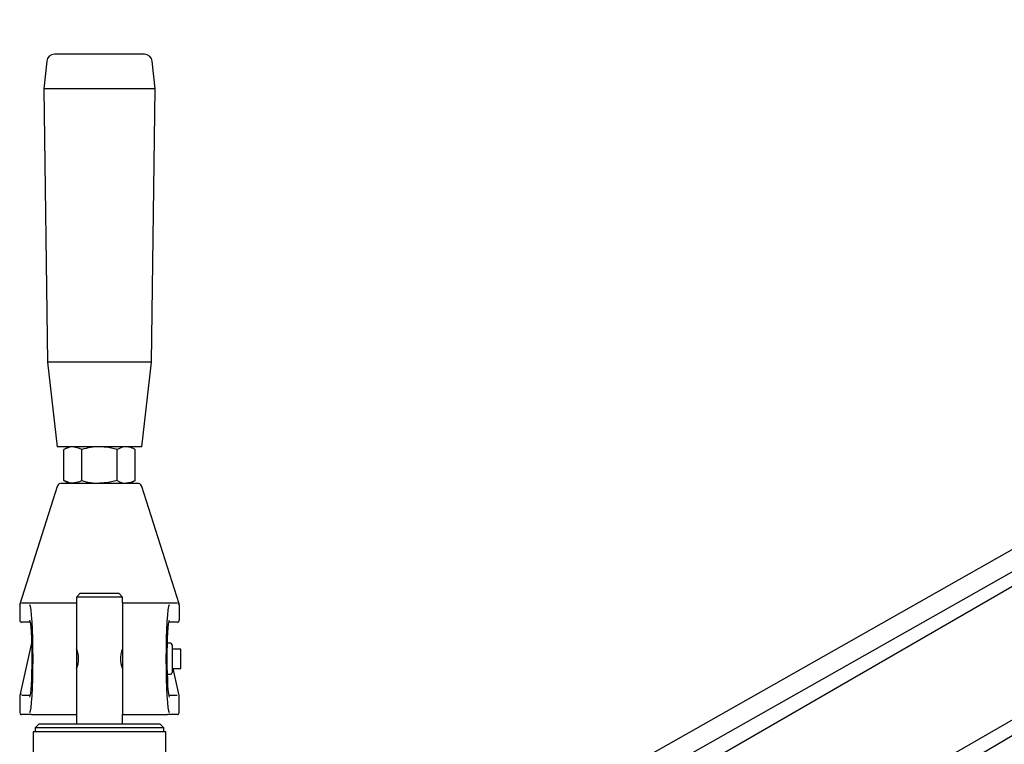
# Model space of a CAD drawing. Units: millimetres. Extents: x 568 to 7457, y 477 to 5469.
# Drawn here: x 3171 to 3427, y 5250 to 5438 of the extents above; entities that cross this region are included whole.
import ezdxf

# ---------------------------------------------------------------- set-up
doc = ezdxf.new("R2010")
doc.units = ezdxf.units.MM
doc.header["$LTSCALE"] = 20

msp = doc.modelspace()

# ---------------------------------------------------------------- linework, layer by layer
at = {"color": 7, "linetype": 'Continuous', "lineweight": 25}
for p, q in [((3273.94, 5212.85), (3672.65, 5438.42)), ((3276.36, 5208.48), (3675.11, 5434.07)), ((3670, 5430.13), (3281.41, 5205.77)), ((3178.29, 5427.66), (3177.49, 5420.44)), ((3191.99, 5429.44), (3180.28, 5429.44)), ((3203.7, 5429.44), (3191.99, 5429.44)), ((3206.49, 5420.44), (3205.69, 5427.66)), ((3177.49, 5420.44), (3178.49, 5349.44)), ((3191.99, 5420.44), (3177.49, 5420.44)), ((3206.49, 5420.44), (3191.99, 5420.44)), ((3205.49, 5349.44), (3206.49, 5420.44)), ((3260.64, 5153.1), (3690.97, 5406.6)), ((3272.05, 5165.73), (3685, 5404.15)), ((3178.49, 5349.44), (3180.99, 5327.44)), ((3191.99, 5349.44), (3178.49, 5349.44)), ((3205.49, 5349.44), (3191.99, 5349.44)), ((3202.99, 5327.44), (3205.49, 5349.44)), ((3191.99, 5327.44), (3180.99, 5327.44)), ((3183.99, 5327.44), (3182.75, 5326.73)), ((3202.99, 5327.44), (3191.99, 5327.44)), ((3201.23, 5326.73), (3199.99, 5327.44)), ((3182.75, 5318.66), (3182.75, 5326.73)), ((3187.37, 5318.66), (3187.37, 5326.73)), ((3196.61, 5318.66), (3196.61, 5326.73)), ((3201.23, 5318.66), (3201.23, 5326.73)), ((3180.99, 5317.09), (3171.28, 5286.55)), ((3182.13, 5317.94), (3201.85, 5317.94)), ((3182.75, 5318.66), (3183.99, 5317.94)), ((3199.99, 5317.94), (3201.23, 5318.66)), ((3212.68, 5286.6), (3202.99, 5317.09)), ((3186.99, 5289.36), (3185.99, 5288.36)), ((3186.99, 5289.36), (3196.99, 5289.36)), ((3197.99, 5288.36), (3196.99, 5289.36)), ((3171.24, 5286.36), (3171.24, 5282.36)), ((3171.75, 5286.86), (3174.33, 5286.86)), ((3174.33, 5286.86), (3185.99, 5286.86)), ((3185.99, 5288.36), (3185.99, 5286.86)), ((3197.99, 5288.36), (3185.99, 5288.36)), ((3185.99, 5286.86), (3185.99, 5257.86)), ((3197.99, 5286.86), (3197.99, 5288.36)), ((3197.99, 5286.86), (3197.99, 5257.86)), ((3197.99, 5286.86), (3209.66, 5286.86)), ((3209.66, 5286.86), (3212.24, 5286.86)), ((3212.74, 5286.36), (3212.74, 5282.36)), ((3174.03, 5281.86), (3171.74, 5281.86)), ((3212.24, 5281.86), (3209.96, 5281.86)), ((3174.39, 5276.8), (3171.25, 5262.82)), ((3210.47, 5276.36), (3209.58, 5276.36)), ((3209.69, 5276.36), (3209.59, 5276.8)), ((3186.03, 5274.86), (3185.99, 5274.86)), ((3197.99, 5274.86), (3197.95, 5274.86)), ((3210.87, 5275.96), (3210.87, 5269.25)), ((3213.12, 5274.86), (3210.87, 5274.86)), ((3213.12, 5272.36), (3213.12, 5274.86)), ((3213.12, 5269.86), (3213.12, 5272.36)), ((3185.99, 5269.86), (3186.03, 5269.86)), ((3197.95, 5269.86), (3197.99, 5269.86)), ((3210.87, 5269.86), (3213.12, 5269.86)), ((3210.87, 5269.25), (3210.87, 5268.76)), ((3212.73, 5262.83), (3211.15, 5269.86)), ((3209.58, 5268.36), (3210.47, 5268.36)), ((3171.24, 5262.71), (3171.24, 5258.38)), ((3171.81, 5262.86), (3174.03, 5262.86)), ((3209.96, 5262.86), (3212.17, 5262.86)), ((3212.74, 5258.4), (3212.74, 5262.72)), ((3212.73, 5258.28), (3212.73, 5258.32)), ((3174.33, 5257.86), (3171.75, 5257.86)), ((3174.33, 5257.86), (3185.99, 5257.86)), ((3185.99, 5257.86), (3185.99, 5255.36)), ((3197.99, 5255.36), (3197.99, 5257.86)), ((3197.99, 5257.86), (3209.66, 5257.86)), ((3212.24, 5257.86), (3209.66, 5257.86)), ((3174.74, 5253.36), (3174.74, 5244.86)), ((3209.24, 5253.36), (3174.74, 5253.36)), ((3176.24, 5255.36), (3175.24, 5254.36)), ((3175.24, 5254.36), (3175.24, 5253.36)), ((3208.74, 5254.36), (3175.24, 5254.36)), ((3207.74, 5255.36), (3176.24, 5255.36)), ((3208.74, 5254.36), (3207.74, 5255.36)), ((3208.74, 5253.36), (3208.74, 5254.36)), ((3209.24, 5244.86), (3209.24, 5253.36))]:
    msp.add_line(p, q, dxfattribs=at)
at = {"color": 7, "linetype": 'Continuous', "lineweight": 25, "flags": 128}
for points in [[(3185.06, 5327.44), (3184.44, 5327.39), (3182.75, 5326.73)], [(3187.37, 5326.73), (3186.79, 5327.03), (3185.06, 5327.44)], [(3196.61, 5326.73), (3194.35, 5327.25), (3191.99, 5327.44)], [(3201.23, 5326.73), (3200.1, 5327.25), (3198.92, 5327.44)], [(3185.06, 5317.94), (3184.44, 5318), (3182.75, 5318.66)], [(3187.37, 5318.66), (3186.79, 5318.35), (3185.06, 5317.94)], [(3196.61, 5318.66), (3194.35, 5318.14), (3191.99, 5317.94)], [(3201.23, 5318.66), (3200.1, 5318.14), (3198.92, 5317.94)], [(3171.33, 5286.57), (3171.27, 5286.58), (3171.26, 5286.55), (3171.25, 5286.51), (3171.25, 5286.46), (3171.24, 5286.44), (3171.24, 5286.4), (3171.24, 5286.37), (3171.24, 5286.36)], [(3171.29, 5286.56), (3171.35, 5286.67), (3171.36, 5286.69), (3171.36, 5286.69)], [(3171.47, 5286.36), (3171.47, 5286.37), (3171.33, 5286.57)], [(3212.68, 5286.6), (3212.66, 5286.63), (3212.64, 5286.67), (3212.63, 5286.68), (3212.62, 5286.69), (3212.62, 5286.69), (3212.62, 5286.69), (3212.62, 5286.69), (3212.62, 5286.69), (3212.62, 5286.69)], [(3212.74, 5286.36), (3212.74, 5286.39), (3212.74, 5286.42), (3212.74, 5286.46), (3212.73, 5286.54), (3212.69, 5286.61), (3212.65, 5286.57)], [(3197.98, 5274.93), (3197.98, 5274.94), (3197.89, 5274.72), (3197.72, 5274.26), (3197.53, 5273.56), (3197.41, 5272.7), (3197.42, 5271.87), (3197.54, 5271.13), (3197.72, 5270.48), (3197.9, 5269.99), (3197.99, 5269.77), (3197.99, 5269.76)]]:
    msp.add_lwpolyline(points, dxfattribs=at)
at = {"color": 7, "linetype": 'Continuous', "lineweight": 25}
for centre, radius, start, end in [((3180.28, 5427.44), 2, 90, 173.6598), ((3203.7, 5427.44), 2, 6.3402, 90), ((3192.1, 5311.45), 15.99, 90.3903, 107.1975), ((3199.02, 5323.04), 4.4, 91.2421, 123.1419), ((3192.1, 5333.93), 15.99, 252.8024, 269.6094), ((3199.02, 5322.34), 4.4, 236.858, 268.7573), ((3211.16, 5287.45), 1.73, 321.3326, 329.596), ((3210.47, 5275.96), 0.4, 0, 90), ((3180.31, 5272.36), 6.24, 335.4021, 24.2768), ((3210.47, 5268.76), 0.4, 270, 0), ((3212.24, 5262.72), 0.5, 0, 12.6607), ((3171.74, 5258.36), 0.501, 180.0795, 258.5218), ((3212.24, 5258.36), 0.5, 270, 350.7759), ((3212.24, 5258.4), 0.5, 350.7759, 0)]:
    msp.add_arc(centre, radius, start, end, dxfattribs=at)
for centre, major_axis, ratio, start_param, end_param in [((3181.97, 5316.94), (0.795, 0.735), 0.853232, 1.014171, 2.316578), ((3182.13, 5316.94), (1.04, 0), 0.958124, 1.570796, 1.839186), ((3182.13, 5316.94), (0, 1), 0.545605, 0, 0.26839), ((3201.85, 5316.94), (1.04, 0), 0.958124, 1.302406, 1.570796), ((3201.85, 5316.94), (0, 1), 0.545605, 6.014795, 6.283185), ((3202.02, 5316.94), (0.795, -0.735), 0.853232, 0.825015, 2.127421), ((3173.83, 5272.36), (0, 14), 0.063182, 3.195209, 6.227904), ((3210.16, 5272.36), (0, 14), 0.063182, 0.053616, 3.086312), ((3171.74, 5282.36), (0.501, 0), 0.997251, 3.141593, 4.712389), ((3173.83, 5272.36), (0, 10), 0.063182, 3.212844, 6.224546), ((3210.16, 5272.36), (0, 10), 0.063182, 0.071251, 3.082953), ((3212.24, 5282.36), (0.501, 0), 0.997251, 4.712389, 6.283185), ((3171.74, 5262.72), (0.501, -0.015), 0.929611, 1.598676, 3.146607), ((3171.45, 5261.43), (-0.19, 1.39), 0.057516, 0.334248, 0.388688), ((3171.45, 5257.1), (-0.19, 1.39), 0.057516, 0.388688, 0.423729), ((3171.75, 5258.36), (0.533, 0), 0.938812, 4.512645, 4.712389)]:
    msp.add_ellipse(centre, major_axis=major_axis, ratio=ratio, start_param=start_param, end_param=end_param, dxfattribs=at)

doc.saveas('drawing.dxf')
